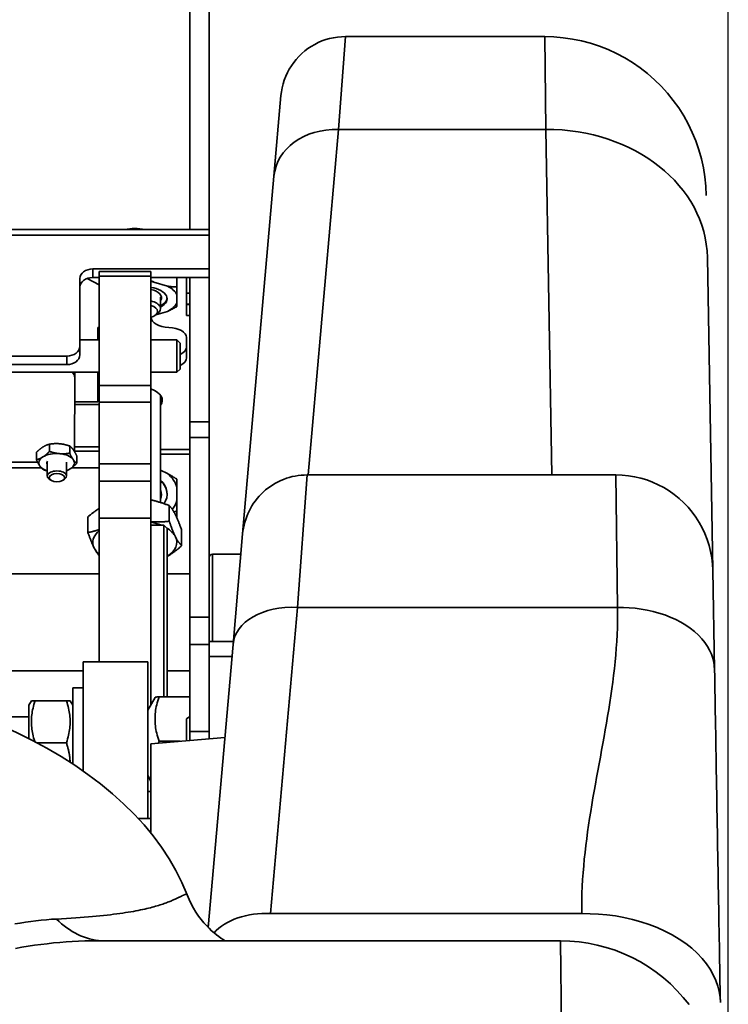
# Model space of a CAD drawing. Extents: x -336 to 310, y 175 to 472.
# Drawn here: x 278 to 285, y 266 to 275 of the extents above; entities that cross this region are included whole.
import ezdxf

# ---------------------------------------------------------------- set-up
doc = ezdxf.new("R2010")
doc.units = 0
doc.header["$LTSCALE"] = 0.5
doc.layers.get('Defpoints').update_dxf_attribs({"linetype": 'CONTINUOUS'})
doc.layers.add('5', color=7, linetype='CONTINUOUS')
doc.layers.add('Spigoli tangenti', color=7, linetype='CONTINUOUS', lineweight=50)
doc.layers.add('Spigoli visibili', color=7, linetype='CONTINUOUS', lineweight=50)
doc.styles.add('STYLE1', font='ARIAL.TTF')
doc.dimstyles.new('style 1', dxfattribs={"dimscale": 6, "dimtxt": 10, "dimasz": 10, "dimexe": 2, "dimexo": 3, "dimgap": 2, "dimtad": 1, "dimdec": 3, "dimzin": 12, "dimdsep": 46, "dimtxsty": 'STYLE1', "dimcen": 6, "dimclrd": 256, "dimclre": 256, "dimclrt": 256, "dimadec": 1, "dimazin": 3, "dimtfac": 1, "dimtdec": 3, "dimtofl": 0, "dimtmove": 0, "dimatfit": 3, "dimfxl": 0, "dimtolj": 1, "dimtzin": 0, "dimlwd": -1, "dimlwe": -1, "dimarcsym": 0})

# ---------------------------------------------------------------- blocks, each defined once
blk = doc.blocks.new('*D20')
at = {"layer": '5', "color": 3}
for p, q in [((265.4644, 264.1026), (265.4644, 281.2505)), ((285.0573, 264.0284), (285.0573, 281.2505)), ((268.4644, 280.2505), (282.0573, 280.2505))]:
    blk.add_line(p, q, dxfattribs=at)
for points in [[(268.4644, 280.7505), (268.4644, 279.7505), (265.4644, 280.2505)], [(282.0573, 280.7505), (282.0573, 279.7505), (285.0573, 280.2505)]]:
    blk.add_solid(points, dxfattribs=at)
at = {"layer": 'Defpoints', "color": 0}
for p in [(285.0573, 280.2505), (265.4644, 262.1026), (285.0573, 262.0284)]:
    blk.add_point(p, dxfattribs=at)
at = {"layer": '5', "color": 2, "insert": (274.8354, 282.2833), "char_height": 3, "attachment_point": 5, "style": 'STYLE1'}
blk.add_mtext('\\A1;310', dxfattribs=at)

msp = doc.modelspace()

# ---------------------------------------------------------------- linework, layer by layer
at = {"layer": 'Spigoli tangenti', "color": 0, "linetype": 'Continuous', "lineweight": 35}
for p, q in [((281.2873, 274.335), (281.3554, 275.2319)), ((283.282, 275.2319), (283.2924, 274.335)), ((281.2873, 274.335), (280.9954, 270.9975)), ((281.2873, 274.335), (283.2924, 274.335)), ((283.3507, 270.9975), (283.2924, 274.335)), ((280.0383, 273.3146), (270.4758, 273.3146)), ((278.9133, 272.9044), (278.9133, 272.9875)), ((278.9758, 272.9191), (279.4758, 272.9191)), ((278.6633, 272.1463), (278.6633, 272.0633)), ((279.4758, 271.8622), (278.9758, 271.8622)), ((278.9758, 271.2694), (278.7358, 271.2694)), ((279.8508, 271.3589), (280.0383, 271.3589)), ((278.9758, 271.2264), (278.7356, 271.2264)), ((279.8508, 271.2419), (279.5696, 271.2419)), ((279.8508, 271.1989), (279.5696, 271.1989)), ((279.4758, 271.1062), (278.9758, 271.1062)), ((280.8916, 269.7183), (280.9849, 270.9975)), ((283.9701, 270.9975), (283.9868, 269.7183)), ((279.4758, 270.9385), (278.9758, 270.9385)), ((278.9758, 270.5803), (279.4758, 270.5803)), ((280.0695, 270.2307), (280.0695, 269.3885)), ((280.8916, 269.7183), (280.6328, 266.7601)), ((280.8916, 269.7183), (283.9868, 269.7183)), ((280.0383, 269.6248), (279.8508, 269.6248)), ((279.8508, 269.3586), (280.0383, 269.3586)), ((280.0383, 269.2422), (280.2586, 269.2422)), ((280.0383, 268.5179), (279.8508, 268.5179)), ((279.4446, 267.94), (279.4758, 267.94)), ((280.6328, 266.7601), (283.641, 266.7601)), ((283.4344, 266.4975), (283.4864, 261.9989))]:
    msp.add_line(p, q, dxfattribs=at)
for points in [[(283.641, 266.7601), (283.6405, 266.8258), (283.641, 266.8914), (283.6426, 266.9571), (283.6453, 267.0228), (283.6489, 267.0885), (283.6535, 267.1542), (283.6589, 267.2199), (283.6651, 267.2856), (283.672, 267.3514), (283.6797, 267.4171), (283.688, 267.4829), (283.697, 267.5486), (283.7065, 267.6144), (283.7164, 267.6801), (283.7269, 267.7459), (283.7377, 267.8117), (283.7488, 267.8774), (283.7603, 267.9432), (283.7719, 268.009), (283.7838, 268.0748), (283.7958, 268.1405), (283.8079, 268.2063), (283.82, 268.2721), (283.832, 268.3379), (283.844, 268.4037), (283.8559, 268.4694), (283.8676, 268.5352), (283.879, 268.601), (283.8902, 268.6668), (283.901, 268.7325), (283.9114, 268.7983), (283.9214, 268.8641), (283.9309, 268.9298), (283.9398, 268.9956), (283.9481, 269.0613), (283.9558, 269.127), (283.9628, 269.1928), (283.969, 269.2585), (283.9744, 269.3242), (283.9789, 269.3899), (283.9825, 269.4556), (283.9852, 269.5213), (283.9868, 269.587), (283.9874, 269.6526), (283.9868, 269.7183)], [(283.9868, 269.7183), (284.0424, 269.7178), (284.099, 269.715), (284.1563, 269.7098), (284.2142, 269.7021), (284.2721, 269.6918), (284.3297, 269.6789), (284.3866, 269.6633), (284.4423, 269.645), (284.4966, 269.624), (284.5488, 269.6005), (284.5987, 269.5746), (284.6458, 269.5464), (284.6899, 269.5161), (284.7306, 269.4839), (284.7676, 269.4502), (284.8008, 269.415), (284.8301, 269.3788), (284.8553, 269.3417), (284.8764, 269.3041), (284.8936, 269.2663), (284.9068, 269.2284), (284.9162, 269.1907), (284.9219, 269.1535), (284.9242, 269.117)], [(278.5641, 266.7077), (278.6123, 266.7103), (278.659, 266.7129), (278.7042, 266.7157), (278.748, 266.7186), (278.7904, 266.7216), (278.8315, 266.7247), (278.8712, 266.7279), (278.9096, 266.7312), (278.9468, 266.7346), (278.9827, 266.7381), (279.0175, 266.7416), (279.0511, 266.7453), (279.0836, 266.7491), (279.1151, 266.7529), (279.1454, 266.7568), (279.1747, 266.7608), (279.203, 266.7649), (279.2302, 266.769), (279.2565, 266.7732), (279.2819, 266.7774), (279.3063, 266.7817), (279.3298, 266.7861), (279.3524, 266.7904), (279.3742, 266.7948), (279.3951, 266.7992), (279.4151, 266.8037), (279.4344, 266.8081), (279.453, 266.8126), (279.4708, 266.8171), (279.4879, 266.8215), (279.5044, 266.826), (279.5201, 266.8304), (279.5353, 266.8348), (279.5499, 266.8392), (279.5639, 266.8436), (279.5773, 266.8479), (279.5902, 266.8522), (279.6025, 266.8565), (279.6143, 266.8607), (279.6257, 266.8648), (279.6366, 266.8689), (279.647, 266.873), (279.657, 266.8769), (279.6666, 266.8808), (279.6757, 266.8846), (279.6845, 266.8884), (279.6929, 266.892), (279.7009, 266.8956), (279.7086, 266.899), (279.7159, 266.9024), (279.7229, 266.9057), (279.7296, 266.9088), (279.7359, 266.9119), (279.742, 266.9148), (279.7478, 266.9176), (279.7533, 266.9203), (279.7586, 266.9229), (279.7636, 266.9254), (279.7684, 266.9277), (279.7729, 266.9299), (279.7771, 266.932), (279.7812, 266.934), (279.7851, 266.9358), (279.7887, 266.9375), (279.7922, 266.939), (279.7954, 266.9404), (279.7985, 266.9417), (279.8014, 266.9428), (279.8041, 266.9437), (279.8066, 266.9445), (279.809, 266.9452), (279.8111, 266.9457), (279.8131, 266.9461), (279.815, 266.9463), (279.8167, 266.9464), (279.8182, 266.9463), (279.8196, 266.9461), (279.8209, 266.9457), (279.8219, 266.9451), (279.8229, 266.9444), (279.8237, 266.9436), (279.8244, 266.9425), (279.8249, 266.9413)], [(278.1599, 266.6602), (278.2114, 266.6691), (278.2627, 266.6771), (278.3137, 266.6843), (278.3644, 266.6907), (278.4148, 266.6962), (278.4649, 266.7009), (278.5146, 266.7047), (278.5641, 266.7077)], [(283.641, 266.7601), (283.7204, 266.7593), (283.8013, 266.7554), (283.8832, 266.748), (283.9658, 266.737), (284.0486, 266.7223), (284.1309, 266.7038), (284.2122, 266.6815), (284.2919, 266.6553), (284.3694, 266.6254), (284.444, 266.5918), (284.5153, 266.5548), (284.5826, 266.5145), (284.6456, 266.4712), (284.7037, 266.4253), (284.7566, 266.377), (284.8041, 266.3268), (284.8459, 266.275), (284.8819, 266.222), (284.9121, 266.1683), (284.9366, 266.1142), (284.9554, 266.0601), (284.9688, 266.0063), (284.977, 265.9532), (284.9803, 265.9009)], [(280.0325, 266.6579), (280.0321, 266.6568), (280.0318, 266.6557), (280.0314, 266.6546), (280.031, 266.6535), (280.0306, 266.6523), (280.0303, 266.6512), (280.0299, 266.6501), (280.0295, 266.649), (280.0292, 266.6479), (280.0288, 266.6467), (280.0285, 266.6456), (280.0281, 266.6445), (280.0277, 266.6434), (280.0274, 266.6423), (280.027, 266.6411), (280.0267, 266.64), (280.0263, 266.6389), (280.026, 266.6378), (280.0256, 266.6367), (280.0253, 266.6356), (280.0249, 266.6344), (280.0246, 266.6333), (280.0243, 266.6322), (280.0239, 266.6311)], [(278.9553, 266.4975), (278.8956, 266.4971), (278.8358, 266.4958), (278.7757, 266.4935), (278.7154, 266.4904), (278.6549, 266.4865), (278.5942, 266.4816), (278.5334, 266.476), (278.4724, 266.4694), (278.4112, 266.4621), (278.3499, 266.4539), (278.2884, 266.4449), (278.2269, 266.435), (278.1653, 266.4243)]]:
    msp.add_lwpolyline(points, dxfattribs=at)
for centre, major_axis, ratio, start_param, end_param in [((281.2873, 273.8296), (-0.6226, 0.0545), 0.807592, 4.782927, 6.283185), ((283.2924, 273.0715), (1.5623, 0.0273), 0.808618, 0, 1.556683), ((280.8916, 269.3065), (-0.6226, 0.0545), 0.657452, 4.769845, 6.283185), ((279.0448, 267.4338), (-0.0263, -0.9371), 0.798213, 5.62093, 6.256836), ((280.6328, 266.3483), (-0.6226, 0.0545), 0.657452, 4.769845, 5.838886)]:
    msp.add_ellipse(centre, major_axis=major_axis, ratio=ratio, start_param=start_param, end_param=end_param, dxfattribs=at)
at = {"layer": 'Spigoli visibili', "color": 0, "linetype": 'Continuous', "lineweight": 35}
for p, q in [((279.8508, 273.3671), (279.8508, 275.5584)), ((280.0383, 275.5584), (280.0383, 273.3671)), ((281.3554, 275.2319), (283.282, 275.2319)), ((280.7327, 274.6614), (280.6647, 273.8841)), ((280.3623, 270.427), (280.6647, 273.8841)), ((280.0383, 273.3671), (270.4758, 273.3671)), ((280.0383, 273.3671), (280.0383, 273.3146)), ((280.0383, 272.9875), (280.0383, 273.3146)), ((284.8547, 273.0987), (284.9074, 270.0764)), ((278.9133, 272.9875), (280.0383, 272.9875)), ((280.0383, 272.9875), (280.0383, 272.9044)), ((278.7883, 272.2398), (278.7883, 272.894)), ((278.8576, 272.8946), (278.9758, 272.8327)), ((278.9758, 272.9044), (278.9133, 272.9044)), ((278.9758, 272.9191), (278.9758, 272.9619)), ((279.4758, 272.9619), (278.9758, 272.9619)), ((278.9758, 271.8622), (278.9758, 272.9191)), ((279.4758, 272.9619), (279.4758, 272.9191)), ((279.4758, 272.9191), (279.4758, 271.8622)), ((280.0383, 272.9044), (279.4758, 272.9044)), ((279.7258, 272.9044), (279.7258, 272.8132)), ((279.8196, 272.5378), (279.8196, 272.9044)), ((279.8508, 272.9044), (279.8508, 271.5108)), ((280.0383, 271.5108), (280.0383, 272.9044)), ((279.5042, 272.8609), (279.6349, 272.8213)), ((279.5696, 272.7137), (279.5696, 272.6029)), ((279.7258, 272.7388), (279.7258, 272.6597)), ((279.8196, 272.7542), (279.8508, 272.7542)), ((279.8508, 272.6478), (279.8196, 272.6478)), ((279.8196, 272.6443), (279.8508, 272.6443)), ((279.5123, 272.5363), (279.5365, 272.5525)), ((279.6349, 272.5772), (279.5225, 272.5431)), ((279.8508, 272.5378), (279.8196, 272.5378)), ((278.9637, 272.4208), (278.9632, 272.3012)), ((278.9637, 272.4208), (278.9637, 272.3012)), ((278.9758, 272.4208), (278.9637, 272.4208)), ((279.8196, 272.3249), (279.8196, 272.1284)), ((278.7883, 272.3012), (278.9758, 272.3012)), ((278.7883, 272.1568), (278.7883, 272.2398)), ((279.4758, 272.3012), (279.7258, 272.3012)), ((279.7258, 271.9887), (279.7258, 272.3012)), ((279.7571, 272.27), (279.7258, 272.3012)), ((279.7571, 272.27), (279.7571, 272.02)), ((278.6633, 272.1463), (277.4888, 272.1463)), ((278.6633, 272.0633), (277.4888, 272.0633)), ((277.1323, 271.9887), (278.9758, 271.9887)), ((278.7387, 271.9404), (278.7356, 271.2248)), ((278.7387, 271.9887), (278.7387, 271.9406)), ((278.9623, 271.9887), (278.9623, 271.7046)), ((278.9623, 271.7046), (278.9635, 271.9887)), ((279.4758, 271.9887), (279.7258, 271.9887)), ((279.7571, 272.02), (279.7258, 271.9887)), ((278.9758, 271.6998), (278.9758, 271.8622)), ((279.4758, 271.8622), (279.4758, 271.6998)), ((279.5696, 270.7311), (279.5696, 271.7639)), ((278.9758, 271.6784), (278.7376, 271.6787)), ((278.7377, 271.7049), (278.9623, 271.7046)), ((278.9758, 271.6998), (278.9758, 271.1062)), ((279.4758, 271.6998), (278.9758, 271.6998)), ((279.4758, 271.1062), (279.4758, 271.6998)), ((279.8508, 271.3589), (279.8508, 271.5108)), ((280.0383, 271.5108), (279.8508, 271.5108)), ((280.0383, 271.5108), (280.0383, 271.3589)), ((278.4943, 271.2944), (278.4943, 271.2248)), ((278.69, 271.2772), (278.69, 271.2075)), ((279.8508, 271.3589), (279.8508, 269.6248)), ((280.0383, 269.6248), (280.0383, 271.3589)), ((278.3679, 271.2142), (278.3679, 271.1446)), ((278.7594, 271.1797), (278.7594, 271.1101)), ((278.3801, 271.1202), (277.9195, 271.1207)), ((278.4731, 271.1212), (278.4731, 270.9872)), ((278.6606, 271.1199), (278.6606, 270.9872)), ((278.9758, 271.1062), (278.9758, 270.9385)), ((279.4758, 270.9385), (279.4758, 271.1062)), ((278.4162, 271.0658), (277.5696, 271.0658)), ((278.9758, 271.0658), (278.7093, 271.0658)), ((279.5696, 271.0449), (279.6349, 271.0128)), ((280.9849, 270.9975), (283.9701, 270.9975)), ((278.508, 270.9468), (278.4929, 270.957)), ((278.6256, 270.9468), (278.6407, 270.957)), ((278.9758, 270.5803), (278.9758, 270.9385)), ((279.4758, 270.9385), (279.4758, 270.5803)), ((279.7258, 270.8787), (279.7258, 270.7502)), ((279.6523, 270.7014), (279.6523, 270.5503)), ((279.7258, 270.585), (279.7258, 270.6489)), ((278.8668, 270.5924), (278.8668, 270.4413)), ((278.9758, 270.5803), (278.9758, 269.1917)), ((279.4758, 268.7802), (279.4758, 270.5803)), ((279.6008, 270.5118), (279.4758, 270.5118)), ((279.6008, 268.8549), (279.6008, 270.5118)), ((279.6321, 270.4805), (279.6008, 270.5118)), ((279.6321, 270.4805), (279.6321, 268.8549)), ((279.7723, 270.4637), (279.7723, 270.3126)), ((280.3623, 270.427), (280.269, 269.361)), ((280.0695, 270.2307), (280.3452, 270.2319)), ((278.9758, 270.043), (271.5383, 270.043)), ((279.8508, 270.043), (279.6321, 270.043)), ((284.9242, 269.117), (284.9074, 270.0764)), ((279.8508, 269.6248), (279.8508, 269.3586)), ((280.0383, 269.3586), (280.0383, 269.6248)), ((280.0383, 269.3885), (280.2714, 269.3885)), ((279.8508, 269.3586), (279.8508, 268.5179)), ((280.0297, 266.6253), (280.269, 269.361)), ((280.0383, 268.5179), (280.0383, 269.3586)), ((278.8196, 269.1917), (278.8196, 268.1379)), ((278.8196, 269.1917), (279.4446, 269.1917)), ((279.4446, 269.1917), (279.4446, 267.6788)), ((278.8196, 269.1055), (275.7718, 269.1055)), ((279.8508, 269.1055), (279.6321, 269.1055)), ((278.7196, 268.2058), (278.7196, 268.9417)), ((278.8196, 268.9417), (278.7196, 268.9417)), ((278.2946, 268.773), (278.3198, 268.8167)), ((278.658, 268.8167), (278.3561, 268.8167)), ((278.7196, 268.773), (278.6943, 268.8167)), ((279.4446, 268.7261), (279.5151, 268.8481)), ((279.554, 268.8549), (279.8508, 268.8549)), ((278.2946, 268.773), (278.2946, 268.4521)), ((278.2946, 268.6605), (277.9613, 268.6605)), ((279.8196, 268.6403), (279.8508, 268.6651)), ((279.8196, 268.43), (279.8196, 268.6403)), ((279.8508, 268.4327), (279.8508, 268.5179)), ((280.0383, 268.5179), (280.0383, 268.4491)), ((279.4758, 268.3999), (280.1904, 268.4624)), ((279.554, 268.4247), (279.7591, 268.4247)), ((278.658, 268.4105), (278.3743, 268.4105)), ((279.4758, 267.5359), (279.4758, 268.3999)), ((279.4446, 268.0949), (279.4758, 268.0407)), ((279.352, 267.6788), (279.4758, 267.6788)), ((278.9553, 266.4975), (283.4344, 266.4975))]:
    msp.add_line(p, q, dxfattribs=at)
for points in [[(280.7327, 274.6614), (280.7373, 274.6998), (280.7442, 274.7378), (280.7535, 274.7753), (280.765, 274.8121), (280.7788, 274.8482), (280.7949, 274.8835), (280.813, 274.9176), (280.8333, 274.9505), (280.8555, 274.982), (280.8796, 275.0122), (280.9056, 275.0408), (280.9333, 275.0678), (280.9626, 275.093), (280.9933, 275.1163), (281.0254, 275.1377), (281.0588, 275.157), (281.0933, 275.1743), (281.1289, 275.1894), (281.1654, 275.2023), (281.2025, 275.2129), (281.2401, 275.2212), (281.2782, 275.2271), (281.3167, 275.2307), (281.3554, 275.2319)], [(283.282, 275.2318), (283.372, 275.2293), (283.4615, 275.2215), (283.5503, 275.2086), (283.6383, 275.1907), (283.725, 275.1677), (283.8105, 275.1398), (283.8943, 275.1069), (283.9761, 275.0692), (284.0554, 275.027), (284.1321, 274.9804), (284.2059, 274.9294), (284.2767, 274.8743), (284.3444, 274.8151), (284.4086, 274.7519), (284.4691, 274.6853), (284.5256, 274.6154), (284.5778, 274.5424), (284.6258, 274.4665), (284.6694, 274.388), (284.7085, 274.307), (284.7428, 274.2237), (284.7723, 274.1387), (284.7968, 274.0523), (284.8163, 273.9646), (284.8307, 273.876), (284.8401, 273.7866), (284.8442, 273.6966)], [(279.5042, 272.8609), (279.5031, 272.8614), (279.5019, 272.8619), (279.5007, 272.8624), (279.4996, 272.8629), (279.4984, 272.8634), (279.4972, 272.864), (279.496, 272.8645), (279.4948, 272.865), (279.4937, 272.8656), (279.4925, 272.8661), (279.4913, 272.8667), (279.4901, 272.8672), (279.4889, 272.8677), (279.4878, 272.8683), (279.4866, 272.8689), (279.4854, 272.8694), (279.4842, 272.87), (279.483, 272.8705), (279.4818, 272.8711), (279.4806, 272.8717), (279.4794, 272.8722), (279.4782, 272.8728), (279.477, 272.8734), (279.4758, 272.874)], [(279.7258, 272.8132), (279.7218, 272.8132), (279.7178, 272.8133), (279.7138, 272.8135), (279.7098, 272.8136), (279.7059, 272.8138), (279.702, 272.814), (279.6981, 272.8142), (279.6943, 272.8145), (279.6904, 272.8147), (279.6866, 272.815), (279.6828, 272.8153), (279.6791, 272.8156), (279.6753, 272.816), (279.6716, 272.8164), (279.6678, 272.8167), (279.6641, 272.8172), (279.6604, 272.8176), (279.6568, 272.8181), (279.6531, 272.8185), (279.6494, 272.819), (279.6458, 272.8196), (279.6422, 272.8201), (279.6385, 272.8207), (279.6349, 272.8213)], [(279.7258, 272.7388), (279.7258, 272.7415), (279.7258, 272.7442), (279.7258, 272.7469), (279.7258, 272.7497), (279.7258, 272.7525), (279.7258, 272.7554), (279.7258, 272.7582), (279.7258, 272.7611), (279.7258, 272.7641), (279.7258, 272.7671), (279.7258, 272.7701), (279.7258, 272.7732), (279.7258, 272.7763), (279.7258, 272.7794), (279.7258, 272.7826), (279.7258, 272.7858), (279.7258, 272.7891), (279.7258, 272.7924), (279.7258, 272.7957), (279.7258, 272.7991), (279.7258, 272.8026), (279.7258, 272.806), (279.7258, 272.8096), (279.7258, 272.8132)], [(279.6349, 272.5772), (279.6385, 272.5787), (279.6422, 272.5804), (279.6458, 272.582), (279.6494, 272.5837), (279.6531, 272.5854), (279.6568, 272.5871), (279.6604, 272.5889), (279.6641, 272.5907), (279.6678, 272.5925), (279.6716, 272.5944), (279.6753, 272.5963), (279.6791, 272.5982), (279.6828, 272.6002), (279.6866, 272.6021), (279.6904, 272.6042), (279.6943, 272.6062), (279.6981, 272.6083), (279.702, 272.6105), (279.7059, 272.6126), (279.7098, 272.6148), (279.7138, 272.6171), (279.7178, 272.6193), (279.7218, 272.6217), (279.7258, 272.624)], [(279.7258, 272.624), (279.7258, 272.6253), (279.7258, 272.6267), (279.7258, 272.628), (279.7258, 272.6293), (279.7258, 272.6307), (279.7258, 272.6321), (279.7258, 272.6335), (279.7258, 272.6349), (279.7258, 272.6363), (279.7258, 272.6377), (279.7258, 272.6392), (279.7258, 272.6407), (279.7258, 272.6421), (279.7258, 272.6436), (279.7258, 272.6452), (279.7258, 272.6467), (279.7258, 272.6483), (279.7258, 272.6498), (279.7258, 272.6514), (279.7258, 272.653), (279.7258, 272.6547), (279.7258, 272.6563), (279.7258, 272.658), (279.7258, 272.6597)], [(278.4311, 271.2674), (278.4286, 271.2658), (278.4261, 271.2641), (278.4236, 271.2624), (278.421, 271.2606), (278.4185, 271.2588), (278.416, 271.257), (278.4135, 271.2551), (278.4109, 271.2532), (278.4084, 271.2512), (278.4058, 271.2491), (278.4033, 271.247), (278.4007, 271.2449), (278.3981, 271.2427), (278.3955, 271.2404), (278.3929, 271.2381), (278.3902, 271.2357), (278.3875, 271.2333), (278.3848, 271.2308), (278.3821, 271.2282), (278.3793, 271.2256), (278.3766, 271.2228), (278.3737, 271.2201), (278.3709, 271.2172), (278.3679, 271.2142)], [(278.4943, 271.2944), (278.4914, 271.2937), (278.4885, 271.2929), (278.4857, 271.2921), (278.4829, 271.2913), (278.4802, 271.2904), (278.4774, 271.2896), (278.4747, 271.2886), (278.4721, 271.2877), (278.4694, 271.2867), (278.4668, 271.2857), (278.4642, 271.2846), (278.4616, 271.2835), (278.459, 271.2824), (278.4564, 271.2812), (278.4539, 271.28), (278.4513, 271.2788), (278.4488, 271.2775), (278.4463, 271.2762), (278.4438, 271.2749), (278.4412, 271.2735), (278.4387, 271.272), (278.4362, 271.2705), (278.4337, 271.269), (278.4311, 271.2674)], [(278.5922, 271.2989), (278.5883, 271.2992), (278.5843, 271.2995), (278.5804, 271.2997), (278.5765, 271.2999), (278.5726, 271.3001), (278.5687, 271.3002), (278.5648, 271.3002), (278.5609, 271.3002), (278.5569, 271.3002), (278.553, 271.3001), (278.549, 271.3), (278.545, 271.2998), (278.541, 271.2996), (278.537, 271.2994), (278.5329, 271.2991), (278.5288, 271.2988), (278.5247, 271.2984), (278.5205, 271.298), (278.5162, 271.2975), (278.512, 271.297), (278.5076, 271.2964), (278.5033, 271.2958), (278.4988, 271.2952), (278.4943, 271.2944)], [(278.69, 271.2772), (278.6855, 271.2787), (278.6811, 271.2801), (278.6767, 271.2815), (278.6724, 271.2828), (278.6681, 271.2841), (278.6639, 271.2853), (278.6597, 271.2865), (278.6556, 271.2876), (278.6514, 271.2886), (278.6474, 271.2897), (278.6433, 271.2906), (278.6393, 271.2915), (278.6353, 271.2924), (278.6314, 271.2932), (278.6274, 271.294), (278.6235, 271.2947), (278.6196, 271.2954), (278.6156, 271.296), (278.6117, 271.2966), (278.6078, 271.2972), (278.6039, 271.2977), (278.6, 271.2981), (278.5961, 271.2985), (278.5922, 271.2989)], [(278.7247, 271.2415), (278.7233, 271.2435), (278.7219, 271.2453), (278.7205, 271.2472), (278.7192, 271.249), (278.7178, 271.2507), (278.7164, 271.2524), (278.715, 271.2541), (278.7136, 271.2557), (278.7122, 271.2573), (278.7108, 271.2588), (278.7094, 271.2603), (278.708, 271.2618), (278.7066, 271.2632), (278.7051, 271.2646), (278.7037, 271.266), (278.7023, 271.2674), (278.7008, 271.2687), (278.6993, 271.27), (278.6978, 271.2713), (278.6963, 271.2725), (278.6948, 271.2737), (278.6932, 271.2749), (278.6916, 271.276), (278.69, 271.2772)], [(278.3679, 271.1446), (278.3709, 271.1453), (278.3737, 271.1461), (278.3766, 271.1469), (278.3793, 271.1477), (278.3821, 271.1486), (278.3848, 271.1495), (278.3875, 271.1504), (278.3902, 271.1513), (278.3929, 271.1523), (278.3955, 271.1534), (278.3981, 271.1544), (278.4007, 271.1555), (278.4033, 271.1566), (278.4058, 271.1578), (278.4084, 271.159), (278.4109, 271.1602), (278.4135, 271.1615), (278.416, 271.1628), (278.4185, 271.1642), (278.421, 271.1656), (278.4236, 271.167), (278.4261, 271.1685), (278.4286, 271.17), (278.4311, 271.1716)], [(278.4311, 271.1716), (278.4337, 271.1732), (278.4362, 271.1749), (278.4387, 271.1766), (278.4412, 271.1784), (278.4438, 271.1802), (278.4463, 271.182), (278.4488, 271.1839), (278.4513, 271.1859), (278.4539, 271.1879), (278.4564, 271.1899), (278.459, 271.192), (278.4616, 271.1941), (278.4642, 271.1963), (278.4668, 271.1986), (278.4694, 271.2009), (278.4721, 271.2033), (278.4747, 271.2057), (278.4774, 271.2082), (278.4802, 271.2108), (278.4829, 271.2135), (278.4857, 271.2162), (278.4885, 271.219), (278.4914, 271.2218), (278.4943, 271.2248)], [(278.4943, 271.2248), (278.4988, 271.2233), (278.5033, 271.2218), (278.5076, 271.2205), (278.512, 271.2191), (278.5162, 271.2179), (278.5205, 271.2167), (278.5247, 271.2155), (278.5288, 271.2144), (278.5329, 271.2133), (278.537, 271.2123), (278.541, 271.2114), (278.545, 271.2104), (278.549, 271.2096), (278.553, 271.2088), (278.5569, 271.208), (278.5609, 271.2073), (278.5648, 271.2066), (278.5687, 271.206), (278.5726, 271.2054), (278.5765, 271.2048), (278.5804, 271.2043), (278.5843, 271.2039), (278.5883, 271.2035), (278.5922, 271.2031)], [(278.5922, 271.2031), (278.5961, 271.2028), (278.6, 271.2025), (278.6039, 271.2022), (278.6078, 271.2021), (278.6117, 271.2019), (278.6156, 271.2018), (278.6196, 271.2018), (278.6235, 271.2018), (278.6274, 271.2018), (278.6314, 271.2019), (278.6353, 271.202), (278.6393, 271.2021), (278.6433, 271.2023), (278.6474, 271.2026), (278.6514, 271.2029), (278.6556, 271.2032), (278.6597, 271.2036), (278.6639, 271.204), (278.6681, 271.2045), (278.6724, 271.205), (278.6767, 271.2056), (278.6811, 271.2062), (278.6855, 271.2068), (278.69, 271.2075)], [(278.69, 271.2075), (278.6916, 271.2042), (278.6932, 271.2009), (278.6948, 271.1977), (278.6963, 271.1946), (278.6978, 271.1916), (278.6993, 271.1887), (278.7008, 271.1858), (278.7023, 271.183), (278.7037, 271.1803), (278.7051, 271.1776), (278.7066, 271.175), (278.708, 271.1724), (278.7094, 271.1699), (278.7108, 271.1675), (278.7122, 271.1651), (278.7136, 271.1627), (278.715, 271.1604), (278.7164, 271.1582), (278.7178, 271.156), (278.7192, 271.1539), (278.7205, 271.1518), (278.7219, 271.1497), (278.7233, 271.1477), (278.7247, 271.1457)], [(278.7594, 271.1797), (278.7578, 271.1831), (278.7562, 271.1863), (278.7547, 271.1895), (278.7531, 271.1926), (278.7516, 271.1956), (278.7501, 271.1986), (278.7486, 271.2014), (278.7472, 271.2043), (278.7457, 271.207), (278.7443, 271.2097), (278.7428, 271.2123), (278.7414, 271.2148), (278.74, 271.2173), (278.7386, 271.2198), (278.7372, 271.2222), (278.7358, 271.2245), (278.7344, 271.2268), (278.733, 271.229), (278.7316, 271.2312), (278.7302, 271.2334), (278.7289, 271.2355), (278.7275, 271.2375), (278.7261, 271.2396), (278.7247, 271.2415)], [(278.4026, 271.0828), (278.4012, 271.0847), (278.3998, 271.0868), (278.3985, 271.0888), (278.3971, 271.0909), (278.3957, 271.0931), (278.3943, 271.0953), (278.3929, 271.0975), (278.3915, 271.0998), (278.3901, 271.1021), (278.3887, 271.1045), (278.3873, 271.107), (278.3859, 271.1095), (278.3845, 271.112), (278.3831, 271.1146), (278.3816, 271.1173), (278.3802, 271.12), (278.3787, 271.1229), (278.3772, 271.1257), (278.3757, 271.1287), (278.3742, 271.1317), (278.3727, 271.1348), (278.3711, 271.138), (278.3695, 271.1412), (278.3679, 271.1446)], [(278.4373, 271.0471), (278.4357, 271.0483), (278.4341, 271.0494), (278.4326, 271.0506), (278.431, 271.0518), (278.4295, 271.0531), (278.428, 271.0543), (278.4265, 271.0556), (278.4251, 271.0569), (278.4236, 271.0583), (278.4222, 271.0597), (278.4207, 271.0611), (278.4193, 271.0625), (278.4179, 271.064), (278.4165, 271.0655), (278.4151, 271.067), (278.4137, 271.0686), (278.4123, 271.0702), (278.4109, 271.0719), (278.4095, 271.0736), (278.4082, 271.0753), (278.4068, 271.0771), (278.4054, 271.079), (278.404, 271.0808), (278.4026, 271.0828)], [(278.7594, 271.1101), (278.7565, 271.1071), (278.7536, 271.1042), (278.7508, 271.1015), (278.748, 271.0987), (278.7452, 271.0961), (278.7425, 271.0935), (278.7398, 271.091), (278.7371, 271.0886), (278.7345, 271.0862), (278.7318, 271.0839), (278.7292, 271.0816), (278.7266, 271.0794), (278.7241, 271.0773), (278.7215, 271.0752), (278.7189, 271.0731), (278.7164, 271.0711), (278.7139, 271.0692), (278.7113, 271.0673), (278.7088, 271.0655), (278.7063, 271.0637), (278.7038, 271.0619), (278.7012, 271.0602), (278.6987, 271.0585), (278.6962, 271.0569)], [(278.7247, 271.1457), (278.7261, 271.1438), (278.7275, 271.1419), (278.7289, 271.1401), (278.7302, 271.1383), (278.7316, 271.1365), (278.733, 271.1348), (278.7344, 271.1332), (278.7358, 271.1316), (278.7372, 271.13), (278.7386, 271.1284), (278.74, 271.1269), (278.7414, 271.1255), (278.7428, 271.124), (278.7443, 271.1226), (278.7457, 271.1212), (278.7472, 271.1199), (278.7486, 271.1186), (278.7501, 271.1173), (278.7516, 271.116), (278.7531, 271.1148), (278.7547, 271.1136), (278.7562, 271.1124), (278.7578, 271.1112), (278.7594, 271.1101)], [(278.4731, 271.0364), (278.4716, 271.0367), (278.4702, 271.0371), (278.4688, 271.0375), (278.4673, 271.0379), (278.4659, 271.0383), (278.4644, 271.0387), (278.463, 271.0391), (278.4615, 271.0395), (278.46, 271.04), (278.4586, 271.0404), (278.4571, 271.0408), (278.4556, 271.0413), (278.4541, 271.0417), (278.4526, 271.0422), (278.4511, 271.0426), (278.4496, 271.0431), (278.4481, 271.0436), (278.4466, 271.0441), (278.445, 271.0446), (278.4435, 271.0451), (278.442, 271.0456), (278.4404, 271.0461), (278.4389, 271.0466), (278.4373, 271.0471)], [(278.6962, 271.0569), (278.6947, 271.056), (278.6932, 271.055), (278.6918, 271.0541), (278.6903, 271.0533), (278.6888, 271.0524), (278.6873, 271.0515), (278.6859, 271.0507), (278.6844, 271.0499), (278.6829, 271.0491), (278.6815, 271.0483), (278.68, 271.0475), (278.6785, 271.0468), (278.677, 271.046), (278.6756, 271.0453), (278.6741, 271.0446), (278.6726, 271.0439), (278.6711, 271.0432), (278.6696, 271.0425), (278.6681, 271.0418), (278.6666, 271.0411), (278.6651, 271.0405), (278.6636, 271.0399), (278.6621, 271.0392), (278.6606, 271.0386)], [(279.7258, 270.9562), (279.7218, 270.9589), (279.7178, 270.9615), (279.7138, 270.9642), (279.7098, 270.9667), (279.7059, 270.9693), (279.702, 270.9718), (279.6981, 270.9743), (279.6943, 270.9768), (279.6904, 270.9792), (279.6866, 270.9816), (279.6828, 270.984), (279.6791, 270.9864), (279.6753, 270.9887), (279.6716, 270.991), (279.6678, 270.9933), (279.6641, 270.9956), (279.6604, 270.9978), (279.6568, 271), (279.6531, 271.0022), (279.6494, 271.0044), (279.6458, 271.0065), (279.6422, 271.0086), (279.6385, 271.0107), (279.6349, 271.0128)], [(280.3623, 270.427), (280.3655, 270.4557), (280.37, 270.4842), (280.3758, 270.5125), (280.3829, 270.5406), (280.3914, 270.5683), (280.4012, 270.5957), (280.4121, 270.6226), (280.4243, 270.6489), (280.4377, 270.6745), (280.4523, 270.6995), (280.468, 270.7238), (280.4849, 270.7474), (280.5028, 270.7702), (280.5218, 270.7922), (280.5418, 270.8133), (280.5626, 270.8333), (280.5844, 270.8523), (280.6071, 270.8703), (280.6306, 270.8873), (280.6549, 270.9032), (280.6799, 270.918), (280.7055, 270.9316), (280.7317, 270.9439), (280.7584, 270.955), (280.7856, 270.9649), (280.8134, 270.9735), (280.8415, 270.9808), (280.8699, 270.9868), (280.8985, 270.9915), (280.9272, 270.9948), (280.956, 270.9968), (280.9849, 270.9975)], [(283.9701, 270.9975), (284.0308, 270.9955), (284.0912, 270.9897), (284.1509, 270.9799), (284.21, 270.9663), (284.268, 270.9489), (284.325, 270.9277), (284.3805, 270.9029), (284.4341, 270.8746), (284.4858, 270.8429), (284.5352, 270.808), (284.5824, 270.7699), (284.6271, 270.7288), (284.669, 270.6848), (284.708, 270.6383), (284.7438, 270.5894), (284.7764, 270.5383), (284.8056, 270.4852), (284.8314, 270.4302), (284.8536, 270.3736), (284.872, 270.3158), (284.8866, 270.257), (284.8975, 270.1973), (284.9044, 270.1371), (284.9074, 270.0764)], [(279.7258, 270.8787), (279.7258, 270.882), (279.7258, 270.8852), (279.7258, 270.8884), (279.7258, 270.8917), (279.7258, 270.8949), (279.7258, 270.8981), (279.7258, 270.9013), (279.7258, 270.9045), (279.7258, 270.9078), (279.7258, 270.911), (279.7258, 270.9142), (279.7258, 270.9174), (279.7258, 270.9206), (279.7258, 270.9238), (279.7258, 270.927), (279.7258, 270.9302), (279.7258, 270.9335), (279.7258, 270.9367), (279.7258, 270.9399), (279.7258, 270.9432), (279.7258, 270.9464), (279.7258, 270.9497), (279.7258, 270.9529), (279.7258, 270.9562)], [(279.6523, 270.7014), (279.6443, 270.7046), (279.6363, 270.7076), (279.6284, 270.7106), (279.6207, 270.7135), (279.613, 270.7163), (279.6053, 270.7191), (279.5977, 270.7217), (279.5902, 270.7243), (279.5828, 270.7268), (279.5754, 270.7292), (279.568, 270.7316), (279.5608, 270.7338), (279.5535, 270.736), (279.5463, 270.7382), (279.5391, 270.7402), (279.532, 270.7422), (279.5249, 270.7441), (279.5178, 270.746), (279.5108, 270.7478), (279.5038, 270.7495), (279.4968, 270.7512), (279.4898, 270.7528), (279.4828, 270.7543), (279.4758, 270.7558)], [(279.7123, 270.6135), (279.7099, 270.6182), (279.7075, 270.6228), (279.7051, 270.6272), (279.7027, 270.6316), (279.7003, 270.6359), (279.6979, 270.64), (279.6955, 270.6441), (279.6931, 270.6481), (279.6907, 270.652), (279.6883, 270.6558), (279.6858, 270.6595), (279.6834, 270.6631), (279.6809, 270.6667), (279.6785, 270.6702), (279.676, 270.6736), (279.6734, 270.6769), (279.6709, 270.6802), (279.6683, 270.6834), (279.6657, 270.6865), (279.6631, 270.6896), (279.6605, 270.6927), (279.6578, 270.6956), (279.6551, 270.6985), (279.6523, 270.7014)], [(279.7258, 270.6489), (279.7258, 270.6536), (279.7258, 270.6582), (279.7258, 270.6628), (279.7258, 270.6673), (279.7258, 270.6718), (279.7258, 270.6762), (279.7258, 270.6806), (279.7258, 270.685), (279.7258, 270.6893), (279.7258, 270.6936), (279.7258, 270.6979), (279.7258, 270.7021), (279.7258, 270.7062), (279.7258, 270.7104), (279.7258, 270.7145), (279.7258, 270.7186), (279.7258, 270.7226), (279.7258, 270.7267), (279.7258, 270.7306), (279.7258, 270.7346), (279.7258, 270.7385), (279.7258, 270.7425), (279.7258, 270.7463), (279.7258, 270.7502)], [(278.9758, 270.6762), (278.9715, 270.6734), (278.9672, 270.6705), (278.9629, 270.6675), (278.9586, 270.6645), (278.9542, 270.6615), (278.9499, 270.6584), (278.9455, 270.6553), (278.9411, 270.6521), (278.9367, 270.6488), (278.9322, 270.6455), (278.9278, 270.6421), (278.9233, 270.6387), (278.9188, 270.6352), (278.9142, 270.6317), (278.9096, 270.628), (278.905, 270.6244), (278.9004, 270.6206), (278.8957, 270.6168), (278.891, 270.6129), (278.8863, 270.609), (278.8815, 270.6049), (278.8766, 270.6009), (278.8718, 270.5967), (278.8668, 270.5924)], [(279.6981, 270.6398), (279.6992, 270.6401), (279.7004, 270.6405), (279.7015, 270.6409), (279.7026, 270.6413), (279.7038, 270.6417), (279.7049, 270.6421), (279.7061, 270.6424), (279.7072, 270.6428), (279.7083, 270.6432), (279.7095, 270.6436), (279.7106, 270.644), (279.7118, 270.6444), (279.713, 270.6447), (279.7141, 270.6451), (279.7153, 270.6455), (279.7164, 270.6459), (279.7176, 270.6462), (279.7188, 270.6466), (279.7199, 270.647), (279.7211, 270.6474), (279.7223, 270.6478), (279.7235, 270.6481), (279.7247, 270.6485), (279.7258, 270.6489)], [(279.7723, 270.4637), (279.7696, 270.4718), (279.7668, 270.4797), (279.7642, 270.4873), (279.7615, 270.4948), (279.7589, 270.5021), (279.7563, 270.5092), (279.7537, 270.5162), (279.7512, 270.523), (279.7487, 270.5296), (279.7462, 270.5361), (279.7437, 270.5424), (279.7412, 270.5486), (279.7388, 270.5547), (279.7363, 270.5606), (279.7339, 270.5664), (279.7315, 270.5721), (279.7291, 270.5776), (279.7267, 270.5831), (279.7243, 270.5884), (279.7219, 270.5936), (279.7195, 270.5987), (279.7171, 270.6037), (279.7147, 270.6086), (279.7123, 270.6135)], [(279.4758, 270.5461), (279.4828, 270.5456), (279.4898, 270.5451), (279.4968, 270.5447), (279.5038, 270.5444), (279.5108, 270.5441), (279.5178, 270.5439), (279.5249, 270.5438), (279.532, 270.5437), (279.5391, 270.5436), (279.5463, 270.5437), (279.5535, 270.5437), (279.5608, 270.5439), (279.568, 270.5441), (279.5754, 270.5443), (279.5828, 270.5447), (279.5902, 270.545), (279.5977, 270.5455), (279.6053, 270.546), (279.613, 270.5465), (279.6207, 270.5472), (279.6284, 270.5479), (279.6363, 270.5486), (279.6443, 270.5494), (279.6523, 270.5503)], [(279.6523, 270.5503), (279.6551, 270.5422), (279.6578, 270.5343), (279.6605, 270.5267), (279.6631, 270.5192), (279.6657, 270.5119), (279.6683, 270.5048), (279.6709, 270.4978), (279.6734, 270.491), (279.676, 270.4844), (279.6785, 270.4779), (279.6809, 270.4716), (279.6834, 270.4654), (279.6858, 270.4593), (279.6883, 270.4534), (279.6907, 270.4476), (279.6931, 270.4419), (279.6955, 270.4364), (279.6979, 270.4309), (279.7003, 270.4256), (279.7027, 270.4204), (279.7051, 270.4153), (279.7075, 270.4103), (279.7099, 270.4054), (279.7123, 270.4006)], [(278.8668, 270.4413), (278.8718, 270.4422), (278.8766, 270.4431), (278.8815, 270.444), (278.8863, 270.445), (278.891, 270.446), (278.8957, 270.447), (278.9004, 270.4481), (278.905, 270.4492), (278.9096, 270.4503), (278.9142, 270.4515), (278.9188, 270.4527), (278.9233, 270.4539), (278.9278, 270.4551), (278.9322, 270.4564), (278.9367, 270.4577), (278.9411, 270.4591), (278.9455, 270.4605), (278.9499, 270.4619), (278.9542, 270.4633), (278.9586, 270.4648), (278.9629, 270.4663), (278.9672, 270.4679), (278.9715, 270.4695), (278.9758, 270.4711)], [(278.9269, 270.2916), (278.9245, 270.2964), (278.9221, 270.3013), (278.9197, 270.3063), (278.9173, 270.3114), (278.9149, 270.3167), (278.9125, 270.322), (278.9101, 270.3274), (278.9077, 270.333), (278.9053, 270.3386), (278.9028, 270.3444), (278.9004, 270.3504), (278.898, 270.3564), (278.8955, 270.3626), (278.893, 270.3689), (278.8905, 270.3754), (278.888, 270.3821), (278.8855, 270.3888), (278.8829, 270.3958), (278.8803, 270.4029), (278.8777, 270.4102), (278.875, 270.4177), (278.8723, 270.4254), (278.8696, 270.4333), (278.8668, 270.4413)], [(279.7123, 270.4006), (279.7147, 270.3958), (279.7171, 270.3913), (279.7195, 270.3868), (279.7219, 270.3824), (279.7243, 270.3781), (279.7267, 270.374), (279.7291, 270.3699), (279.7315, 270.3659), (279.7339, 270.362), (279.7363, 270.3582), (279.7388, 270.3545), (279.7412, 270.3509), (279.7437, 270.3473), (279.7462, 270.3438), (279.7487, 270.3404), (279.7512, 270.3371), (279.7537, 270.3338), (279.7563, 270.3306), (279.7589, 270.3275), (279.7615, 270.3244), (279.7642, 270.3214), (279.7668, 270.3184), (279.7696, 270.3155), (279.7723, 270.3126)], [(278.9758, 270.2157), (278.9737, 270.2182), (278.9715, 270.2208), (278.9694, 270.2235), (278.9672, 270.2262), (278.9651, 270.2289), (278.9631, 270.2317), (278.961, 270.2345), (278.9589, 270.2374), (278.9569, 270.2403), (278.9548, 270.2433), (278.9528, 270.2463), (278.9508, 270.2494), (278.9488, 270.2526), (278.9468, 270.2558), (278.9448, 270.2591), (278.9428, 270.2624), (278.9408, 270.2658), (278.9388, 270.2693), (278.9368, 270.2728), (278.9348, 270.2764), (278.9328, 270.2801), (278.9309, 270.2838), (278.9289, 270.2877), (278.9269, 270.2916)], [(279.7723, 270.3126), (279.7659, 270.3071), (279.7596, 270.3017), (279.7533, 270.2964), (279.7471, 270.2913), (279.741, 270.2862), (279.7349, 270.2813), (279.7289, 270.2765), (279.7229, 270.2718), (279.717, 270.2672), (279.7112, 270.2627), (279.7053, 270.2584), (279.6996, 270.2541), (279.6938, 270.2499), (279.6881, 270.2458), (279.6824, 270.2418), (279.6767, 270.2379), (279.6711, 270.234), (279.6655, 270.2303), (279.6599, 270.2266), (279.6543, 270.223), (279.6488, 270.2195), (279.6432, 270.2161), (279.6376, 270.2127), (279.6321, 270.2095)], [(284.9242, 269.117), (284.9253, 269.0509), (284.9265, 268.9842), (284.9277, 268.9167), (284.9289, 268.8485), (284.9301, 268.7797), (284.9313, 268.7103), (284.9325, 268.6404), (284.9337, 268.5699), (284.935, 268.4989), (284.9362, 268.4274), (284.9375, 268.3555), (284.9387, 268.2833), (284.94, 268.2106), (284.9413, 268.1376), (284.9425, 268.0644), (284.9438, 267.9908), (284.9451, 267.9171), (284.9464, 267.8431), (284.9477, 267.769), (284.949, 267.6948), (284.9503, 267.6205), (284.9516, 267.5461), (284.9529, 267.4718), (284.9542, 267.3974), (284.9555, 267.3231), (284.9568, 267.2489), (284.9581, 267.1748), (284.9594, 267.1008), (284.9607, 267.0271), (284.9619, 266.9536), (284.9632, 266.8803), (284.9645, 266.8073), (284.9658, 266.7347), (284.967, 266.6624), (284.9683, 266.5905), (284.9695, 266.519), (284.9708, 266.448), (284.972, 266.3775), (284.9732, 266.3076), (284.9744, 266.2382), (284.9756, 266.1694), (284.9768, 266.1012), (284.978, 266.0337), (284.9792, 265.967), (284.9803, 265.9009)], [(278.3198, 268.8167), (278.3199, 268.8167), (278.3201, 268.8167), (278.3204, 268.8167), (278.3208, 268.8167), (278.3213, 268.8167), (278.322, 268.8167), (278.3227, 268.8167), (278.3236, 268.8167), (278.3246, 268.8167), (278.3258, 268.8167), (278.327, 268.8167), (278.3284, 268.8167), (278.3299, 268.8167), (278.3316, 268.8167), (278.3334, 268.8167), (278.3353, 268.8167), (278.3374, 268.8167), (278.3396, 268.8167), (278.3419, 268.8167), (278.3445, 268.8167), (278.3471, 268.8167), (278.35, 268.8167), (278.353, 268.8167), (278.3561, 268.8167)], [(278.3561, 268.8167), (278.3501, 268.798), (278.3447, 268.7799), (278.3399, 268.7623), (278.3357, 268.7452), (278.332, 268.7285), (278.3289, 268.7121), (278.3262, 268.696), (278.324, 268.6802), (278.3223, 268.6646), (278.321, 268.6491), (278.3202, 268.6337), (278.3199, 268.6184), (278.32, 268.603), (278.3205, 268.5877), (278.3215, 268.5723), (278.3229, 268.5567), (278.3248, 268.541), (278.3272, 268.5251), (278.33, 268.5089), (278.3334, 268.4924), (278.3373, 268.4756), (278.3417, 268.4583), (278.3467, 268.4405), (278.3523, 268.4222)], [(278.658, 268.8167), (278.6612, 268.8167), (278.6642, 268.8167), (278.667, 268.8167), (278.6697, 268.8167), (278.6722, 268.8167), (278.6746, 268.8167), (278.6768, 268.8167), (278.6789, 268.8167), (278.6808, 268.8167), (278.6826, 268.8167), (278.6842, 268.8167), (278.6858, 268.8167), (278.6871, 268.8167), (278.6884, 268.8167), (278.6895, 268.8167), (278.6906, 268.8167), (278.6914, 268.8167), (278.6922, 268.8167), (278.6929, 268.8167), (278.6934, 268.8167), (278.6938, 268.8167), (278.6941, 268.8167), (278.6943, 268.8167), (278.6943, 268.8167)], [(278.658, 268.4105), (278.6642, 268.4297), (278.6697, 268.4482), (278.6746, 268.4662), (278.6789, 268.4838), (278.6826, 268.5009), (278.6858, 268.5176), (278.6884, 268.5341), (278.6906, 268.5502), (278.6922, 268.5663), (278.6934, 268.5821), (278.6941, 268.5979), (278.6943, 268.6136), (278.6941, 268.6293), (278.6934, 268.6451), (278.6922, 268.6609), (278.6906, 268.677), (278.6884, 268.6932), (278.6858, 268.7096), (278.6826, 268.7263), (278.6789, 268.7434), (278.6746, 268.761), (278.6697, 268.779), (278.6642, 268.7975), (278.658, 268.8167)], [(279.554, 268.8549), (279.5474, 268.8346), (279.5415, 268.8149), (279.5362, 268.7958), (279.5316, 268.7773), (279.5276, 268.7592), (279.5242, 268.7414), (279.5213, 268.724), (279.519, 268.7069), (279.5172, 268.6899), (279.516, 268.6731), (279.5152, 268.6564), (279.515, 268.6398), (279.5152, 268.6231), (279.516, 268.6064), (279.5172, 268.5896), (279.519, 268.5727), (279.5213, 268.5555), (279.5242, 268.5381), (279.5276, 268.5204), (279.5316, 268.5023), (279.5362, 268.4837), (279.5415, 268.4647), (279.5474, 268.445), (279.554, 268.4247)], [(279.5151, 268.8481), (279.5153, 268.8484), (279.5156, 268.8487), (279.516, 268.8489), (279.5166, 268.8492), (279.5172, 268.8495), (279.518, 268.8497), (279.5189, 268.85), (279.5199, 268.8503), (279.5211, 268.8505), (279.5223, 268.8508), (279.5237, 268.8511), (279.5252, 268.8513), (279.5268, 268.8516), (279.5286, 268.8519), (279.5305, 268.8522), (279.5325, 268.8525), (279.5347, 268.8528), (279.537, 268.853), (279.5394, 268.8533), (279.5421, 268.8536), (279.5448, 268.854), (279.5477, 268.8543), (279.5508, 268.8546), (279.554, 268.8549)], [(279.554, 268.4247), (279.5538, 268.4239), (279.5535, 268.4231), (279.5533, 268.4223), (279.553, 268.4215), (279.5528, 268.4208), (279.5525, 268.42), (279.5523, 268.4192), (279.552, 268.4184), (279.5518, 268.4177), (279.5515, 268.4169), (279.5513, 268.4161), (279.551, 268.4154), (279.5508, 268.4146), (279.5505, 268.4138), (279.5503, 268.4131), (279.5501, 268.4123), (279.5498, 268.4115), (279.5496, 268.4108), (279.5493, 268.41), (279.5491, 268.4092), (279.5489, 268.4085), (279.5486, 268.4077), (279.5484, 268.407), (279.5482, 268.4062)], [(278.6941, 268.2224), (278.6939, 268.2297), (278.6935, 268.2369), (278.693, 268.2442), (278.6925, 268.2515), (278.6918, 268.2588), (278.6911, 268.2662), (278.6902, 268.2736), (278.6892, 268.281), (278.6882, 268.2885), (278.687, 268.2961), (278.6857, 268.3037), (278.6843, 268.3113), (278.6828, 268.3191), (278.6812, 268.3269), (278.6794, 268.3348), (278.6776, 268.3427), (278.6756, 268.3508), (278.6735, 268.359), (278.6712, 268.3673), (278.6689, 268.3756), (278.6664, 268.3842), (278.6637, 268.3928), (278.661, 268.4016), (278.658, 268.4105)], [(279.8249, 266.9413), (279.8438, 266.896), (279.8646, 266.8528), (279.8871, 266.8118), (279.9108, 266.773), (279.9355, 266.7367), (279.9608, 266.703), (279.9864, 266.6719), (280.0119, 266.6436), (280.0371, 266.6179), (280.0619, 266.5946), (280.0859, 266.5736), (280.1092, 266.5546), (280.1316, 266.5377), (280.1528, 266.5227), (280.1729, 266.5093), (280.1917, 266.4975)], [(283.4344, 266.4975), (283.5244, 266.4949), (283.614, 266.4872), (283.7028, 266.4743), (283.7907, 266.4564), (283.8775, 266.4334), (283.9629, 266.4054), (284.0468, 266.3725), (284.1285, 266.3349), (284.2079, 266.2927), (284.2845, 266.246), (284.3584, 266.1951), (284.4292, 266.1399), (284.4969, 266.0807), (284.5611, 266.0176), (284.6216, 265.9509), (284.678, 265.881)]]:
    msp.add_lwpolyline(points, dxfattribs=at)
msp.add_arc((280.0696, 270.1994), 0.0313, 90.25, 180, dxfattribs=at)
for centre, major_axis, ratio, start_param, end_param in [((279.3196, 273.2736), (-0.202, 0), 0.524126, 4.223488, 5.20129), ((278.9133, 272.894), (-0.125, 0), 0.747689, 4.712389, 6.283185), ((278.9133, 272.811), (-0.125, 0), 0.747689, 4.712389, 6.283185), ((279.4133, 272.6992), (0.3215, 0), 0.524126, 1.284101, 1.375136), ((279.4133, 272.6992), (0.2188, 0), 0.524126, 5.507992, 7.56423), ((279.4133, 272.7099), (0.1641, 0), 0.524126, 5.973341, 7.463156), ((279.4133, 272.6992), (0.3215, 0), 0.524126, 0.236904, 0.810294), ((279.4133, 272.7099), (0.2187, 0), 0.524126, 5.507992, 6.236743), ((279.4133, 272.6029), (0.1563, 0), 0.524126, 5.620253, 7.442465), ((279.4133, 272.5768), (0.1256, 0), 0.524126, 5.233335, 7.333036), ((279.4133, 272.6992), (0.3215, 0), 0.524126, 5.472891, 6.046282), ((279.6633, 272.5208), (-0.1875, 0), 0.524126, 0.010673, 1.487366), ((279.6321, 272.3249), (0.1875, 0), 0.524126, 0, 1.487366), ((278.6633, 272.2398), (0.125, 0), 0.747689, 4.712389, 6.283185), ((279.6321, 272.2348), (0.1875, 0), 0.524126, 5.442117, 6.283185), ((278.6633, 272.1568), (0.125, 0), 0.747689, 4.712389, 6.283185), ((279.6321, 272.1284), (0.1875, 0), 0.524126, 5.442117, 6.283185), ((278.5668, 271.9406), (0.1719, 0), 0.524126, 6.280927, 6.847226), ((279.3196, 271.7169), (0.2656, 0), 0.524126, 5.938484, 7.225107), ((278.5637, 271.1142), (-0.1719, 0), 0.524126, 5.59291, 6.640108), ((278.5637, 271.1142), (-0.1719, 0), 0.524126, 4.545713, 5.59291), ((278.5637, 271.1142), (0.1719, 0), 0.524126, 0.356923, 1.40412), ((278.5637, 271.1142), (-0.1719, 0), 0.524126, 0.356923, 1.015576), ((278.5637, 271.1142), (-0.0938, 0), 0.524126, 5.939169, 6.543457), ((278.5637, 271.1142), (0.1719, 0), 0.524126, 5.59291, 6.640108), ((278.5668, 270.9872), (0.0937, 0), 0.524126, 5.620253, 10.08771), ((278.5637, 271.1142), (0.1719, 0), 0.524126, 5.311343, 5.59291), ((279.4133, 270.8145), (0.3215, 0), 0.851641, 0.236904, 0.810294), ((279.4133, 270.8145), (0.2188, 0), 0.851641, 5.752863, 7.058379), ((279.4133, 270.8079), (0.2188, 0), 0.851641, 0.017585, 0.775193), ((279.4133, 270.8079), (0.1641, 0), 0.851641, 5.973341, 6.59303), ((279.4133, 270.8145), (0.3215, 0), 0.851641, 5.704022, 6.046282), ((279.3196, 270.3461), (-0.4062, 0), 0.524126, 4.033397, 4.317598), ((279.3196, 270.3461), (-0.4062, 0), 0.524126, 5.721116, 6.541941), ((279.3196, 270.3461), (0.4062, 0), 0.524126, 0.258756, 0.709287), ((279.3196, 270.3461), (0.4062, 0), 0.524126, 5.590025, 6.541941), ((279.3196, 270.3461), (-0.4062, 0), 0.524126, 0.258756, 0.56207), ((275.2571, 266.31), (4.6875, 0), 0.6, 0.226393, 2.9152), ((280.4133, 268.4499), (-0.375, 0), 0.8391, 0, 0.002625)]:
    msp.add_ellipse(centre, major_axis=major_axis, ratio=ratio, start_param=start_param, end_param=end_param, dxfattribs=at)
msp.add_ellipse((278.5668, 270.9709), major_axis=(0.0746, 0), ratio=0.524126, dxfattribs=at)

# ---------------------------------------------------------------- dimensions: what is measured, and where the dimension line sits
at = {"layer": '5', "color": 0}
dim = msp.add_linear_dim(base=(285.0573, 280.2505), p1=(265.4644, 262.1026), p2=(285.0573, 262.0284), angle=0, text='310', dimstyle='style 1', override={"dimscale": 1, "dimtxt": 3, "dimasz": 3, "dimexe": 1, "dimexo": 2, "dimgap": 0.5, "dimclrd": 3, "dimclre": 3, "dimclrt": 2}, dxfattribs=at)
dim.commit()
dim.dimension.update_dxf_attribs({"geometry": '*D20', "text_midpoint": (274.8354, 280.2505), "dimtype": 160})

doc.saveas('drawing.dxf')
